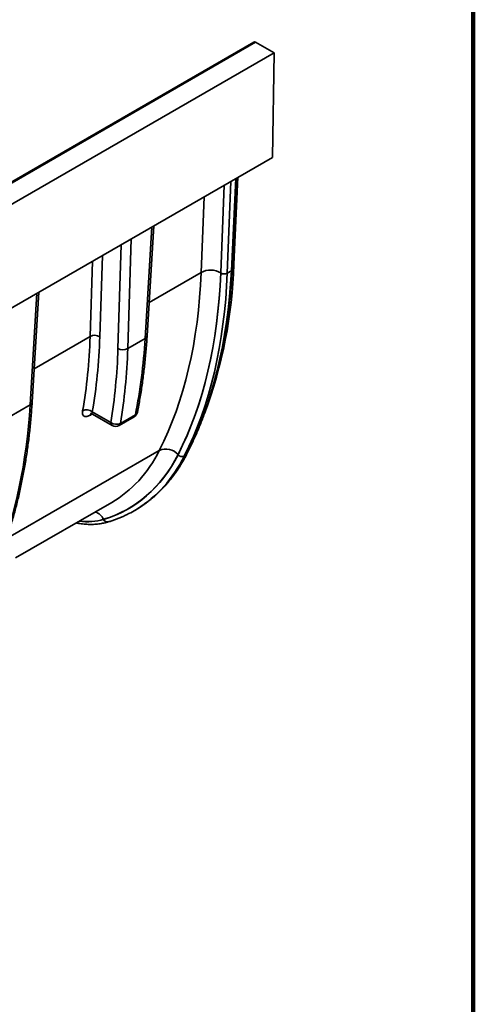
# Model space of a CAD drawing. Units: inches. Extents: x 0.2 to 8.4, y 0.1 to 10.9.
# Drawn here: x 7.8 to 8.4, y 7.7 to 9.1 of the extents above; entities that cross this region are included whole.
import ezdxf

# ---------------------------------------------------------------- set-up
doc = ezdxf.new("R2010")
doc.units = ezdxf.units.IN
doc.header["$MEASUREMENT"] = 0

msp = doc.modelspace()

# ---------------------------------------------------------------- linework, layer by layer
at = {"color": 7, "linetype": 'Continuous', "lineweight": 100}
msp.add_line((8.3984375, 0.0625), (8.3984375, 10.9375), dxfattribs=at)
at = {"color": 7, "linetype": 'Continuous', "lineweight": 35}
for p, q in [((8.08615871, 9.02179144), (5.77335609, 7.68663891)), ((8.0886585, 9.02154393), (8.11504771, 9.00630976)), ((8.11504771, 9.00630976), (6.31493814, 7.96712863)), ((8.11278003, 8.85759825), (8.11504771, 9.00630976)), ((8.11278003, 8.85759825), (6.33978028, 7.83406728)), ((8.05523512, 8.69754961), (8.06181559, 8.82817706)), ((8.06369918, 8.82926445), (8.05793009, 8.70548508)), ((7.93444812, 8.60355537), (7.94409516, 8.76021852)), ((7.77090521, 8.50914406), (7.78055225, 8.66580721)), ((7.85656225, 8.49239207), (7.8848579, 8.47605734)), ((7.89469963, 8.47605734), (7.91595821, 8.48832965)), ((7.74734265, 8.28768341), (7.88423404, 8.36670912)), ((7.91591616, 8.35469254), (7.91700772, 8.35532268))]:
    msp.add_line(p, q, dxfattribs=at)
at = {"color": 8, "linetype": 'Continuous', "lineweight": 35}
for p, q in [((8.0886585, 9.02154393), (5.7758619, 7.68639487)), ((8.0542599, 8.69621609), (8.06088018, 8.82763707)), ((8.0440488, 8.81792053), (8.03918528, 8.69328408)), ((8.03918667, 8.69309786), (8.04405775, 8.8179257)), ((8.0535537, 8.82340758), (8.04845973, 8.69286772)), ((8.01136596, 8.69397432), (8.01556092, 8.80147483)), ((7.93157434, 8.59972742), (7.94135986, 8.75863948)), ((7.89298541, 8.58575536), (7.89761614, 8.73338676)), ((7.91179028, 8.74156932), (7.90689424, 8.5854799)), ((7.87082539, 8.71792081), (7.86720338, 8.60244616)), ((7.85329454, 8.60272163), (7.85665127, 8.70973824)), ((8.05556624, 8.70412046), (8.05793009, 8.70548508)), ((8.01136596, 8.69397432), (7.93738607, 8.65126664)), ((8.0542599, 8.69621609), (8.04845973, 8.69286772)), ((7.76803143, 8.50531611), (7.77781695, 8.66422817)), ((7.85329454, 8.60272163), (7.77384316, 8.55685532)), ((7.93157434, 8.59972742), (7.90689424, 8.5854799)), ((7.76803143, 8.50531611), (7.73864977, 8.48835444)), ((7.85637865, 8.49249354), (7.85379771, 8.49100359)), ((7.85649792, 8.4956195), (7.88282011, 8.48042402)), ((7.89661481, 8.47912666), (7.91787338, 8.49139897)), ((7.9518352, 8.44045899), (7.73986891, 8.31809346)), ((7.98970811, 8.433919), (7.9872707, 8.43251191))]:
    msp.add_line(p, q, dxfattribs=at)
at = {"color": 7, "linetype": 'Continuous', "lineweight": 35}
for centre, radius, start, end in [((8.08720712, 9.0196328), 0.00239977, 52.78564862, 115.90502379), ((7.38638235, 8.72738912), 0.67190486, 339.60661057, 358.13183122), ((7.9110374, 8.49685379), 0.00984252, 299.99731173, 348.81349536), ((7.88977876, 8.48458143), 0.00984252, 240.00268827, 299.99731173)]:
    msp.add_arc(centre, radius, start, end, dxfattribs=at)
at = {"color": 8, "linetype": 'Continuous', "lineweight": 35}
for centre, radius, start, end in [((8.02465101, 8.66845462), 0.0287706, 59.65682013, 117.50058505), ((8.04403027, 8.70132651), 0.00954837, 239.51780411, 297.63889036), ((8.05354157, 8.69776477), 0.00170716, 294.88365391, 352.7597014), ((7.86000321, 8.59017547), 0.01422717, 59.59653568, 118.13427988), ((7.92958646, 8.6042125), 0.00490587, 293.90394247, 352.30223259), ((7.90018606, 8.59805106), 0.01424899, 239.64578245, 298.08511247), ((7.76604346, 8.50980126), 0.00490597, 293.9046176, 352.30155745), ((7.84855179, 8.48553669), 0.01283761, 51.75884378, 117.05265908), ((7.85848093, 8.49012825), 0.00476432, 141.37010561, 169.41292179), ((7.91372127, 8.49185761), 0.00417737, 302.37721752, 353.69664287), ((7.91546442, 8.49620864), 0.00537922, 296.60437873, 346.41430736), ((7.88763316, 8.48001129), 0.00483071, 175.09868482, 234.93515792), ((7.89074641, 8.49071601), 0.01299043, 232.39859637, 296.85585483), ((7.89246269, 8.4795853), 0.00417737, 302.37721752, 353.69664287), ((7.96127641, 8.41998661), 0.02254451, 40.53403466, 114.75764651), ((7.98411344, 8.43928953), 0.00747693, 220.31391508, 294.97776609), ((7.98871131, 8.43570867), 0.00204854, 299.11656552, 332.2888275), ((7.8545998, 8.33458512), 0.01962573, 24.02391883, 71.49979059), ((7.87789018, 8.3444594), 0.00574898, 201.10880574, 281.64739261)]:
    msp.add_arc(centre, radius, start, end, dxfattribs=at)
for centre, major_axis, ratio, start_param, end_param in [((7.32066002, 9.13412199), (-0.49527206, 0.84298366), 0.5722197173, 3.493452746, 3.8703358328), ((7.33457891, 9.14229747), (-0.50511499, 0.86003137), 0.5723220228, 3.4935375456, 3.8704206377), ((7.33458032, 9.14211126), (-0.50511499, 0.86003137), 0.5723220228, 3.4935375509, 3.8704206377), ((7.33921996, 9.14483642), (-0.50839596, 0.86571394), 0.5723552294, 3.4935650931, 3.8704481799), ((7.34550376, 9.14846398), (-0.49863726, 0.87135525), 0.5798865821, 3.500019851, 3.8769029378), ((7.16227275, 9.04268697), (-0.5014941, 0.83936166), 0.5671168719, 3.7223321768, 3.8661986502), ((7.1692314, 9.04684438), (-0.50641731, 0.84788479), 0.5672200025, 3.7224140214, 3.8662804947), ((7.20219739, 9.06573497), (-0.50321727, 0.90320277), 0.587272873, 3.7472086569, 3.8836582518), ((7.16923564, 9.0465663), (-0.52512053, 0.87919924), 0.5672200025, 3.7298308999, 3.8662804947), ((7.17619429, 9.05072371), (-0.53004369, 0.88772238), 0.5673175165, 3.7299083531, 3.8663579479), ((7.03865444, 8.97132364), (-0.50321727, 0.90320277), 0.587272873, 3.5893778673, 3.8836582518), ((7.64257597, 8.78029249), (-0.24271454, 0.41296798), 0.5721131895, 3.1371310905, 3.4933642532), ((7.65649486, 8.78846797), (-0.2525575, 0.43001568), 0.5723220228, 3.0026211804, 3.4935372839), ((7.65649628, 8.78828176), (-0.25255749, 0.43001568), 0.5723220228, 3.002621083, 3.4935372944), ((7.66113591, 8.79100692), (-0.25583846, 0.43569826), 0.5723880031, 3.1565100922, 3.4935920308), ((7.66549862, 8.79352546), (-0.25095363, 0.43852204), 0.5798783636, 3.1778182727, 3.5000123222), ((7.78156585, 8.53013304), (-0.10634, 0.18105923), 0.5723220228, 2.7308036463, 3.0026278801), ((7.78156443, 8.53031924), (-0.10634, 0.18105924), 0.5723220228, 2.7327589941, 3.0026281114)]:
    msp.add_ellipse(centre, major_axis=major_axis, ratio=ratio, start_param=start_param, end_param=end_param, dxfattribs=at)
at = {"color": 7, "linetype": 'Continuous', "lineweight": 35}
for centre, major_axis, ratio, start_param, end_param in [((7.66113591, 8.79100692), (-0.25583846, 0.43569826), 0.5723880031, 3.1182142929, 3.1565100922), ((7.66549862, 8.79352546), (-0.25095363, 0.43852204), 0.5798783636, 3.1437791457, 3.1778182727)]:
    msp.add_ellipse(centre, major_axis=major_axis, ratio=ratio, start_param=start_param, end_param=end_param, dxfattribs=at)
for points, knots in [([(7.99052552, 8.43475724), (7.99119034, 8.43605102), (7.99311573, 8.43979796), (7.99622163, 8.44608547), (7.99980846, 8.45365608), (8.00328808, 8.46134026), (8.00666172, 8.46913491), (8.00992855, 8.47703938), (8.0130882, 8.48505224), (8.01613976, 8.49317208), (8.01908318, 8.50139773), (8.02191754, 8.50972764), (8.02464276, 8.5181607), (8.02725804, 8.52669524), (8.02976325, 8.53533011), (8.03215788, 8.54406381), (8.03444167, 8.55289499), (8.03661382, 8.56182199), (8.03867469, 8.57084369), (8.04062326, 8.57995826), (8.04245958, 8.58916445), (8.04418332, 8.59846067), (8.04579407, 8.60784542), (8.04729203, 8.61731735), (8.04867621, 8.62687456), (8.04994716, 8.63651581), (8.05110418, 8.64623942), (8.05214724, 8.65604373), (8.05307632, 8.6659274), (8.05389124, 8.67588851), (8.05457868, 8.68574996), (8.05500199, 8.6929867), (8.05520047, 8.69687141), (8.05523512, 8.69754961)], [0, 0, 0, 0, 0.0177587227, 0.0514313921, 0.0851062601, 0.1187840837, 0.1524647924, 0.1861482489, 0.2198342746, 0.253522749, 0.287213502, 0.3209063352, 0.3546012221, 0.3882979208, 0.4219963014, 0.4556962854, 0.4893977319, 0.5231004513, 0.5568043724, 0.5905093952, 0.6242153826, 0.6579221695, 0.6916297691, 0.7253381057, 0.7590469561, 0.7927562761, 0.8264659861, 0.8601760592, 0.8938864483, 0.9275971164, 0.9613077934, 0.9932450533, 1, 1, 1, 1]), ([(7.9206929, 8.49494432), (7.92102114, 8.4966227), (7.92197182, 8.50148377), (7.92345818, 8.50959503), (7.92511462, 8.51930529), (7.92665537, 8.52910186), (7.92808248, 8.5389819), (7.92939515, 8.54894416), (7.93059341, 8.55898699), (7.9316767, 8.56910872), (7.93264545, 8.5793076), (7.9334984, 8.58958312), (7.93407888, 8.59767889), (7.93437244, 8.60235088), (7.93444812, 8.60355537)], [0, 0, 0, 0, 0.0484854187, 0.1404278762, 0.2323732066, 0.3243230573, 0.4162770527, 0.5082344893, 0.6001946421, 0.6921571638, 0.7841214222, 0.8760871626, 0.9680540533, 1, 1, 1, 1]), ([(7.72340375, 8.28523025), (7.72432365, 8.28753261), (7.72634541, 8.29259275), (7.72933791, 8.30053836), (7.73240665, 8.30904036), (7.7353632, 8.3176495), (7.73821055, 8.32636039), (7.74094731, 8.33517268), (7.74357329, 8.34408463), (7.74608804, 8.35309491), (7.74849108, 8.36220197), (7.75078235, 8.37140451), (7.75296111, 8.38070084), (7.7550274, 8.39008969), (7.75698054, 8.3995693), (7.7588206, 8.40913837), (7.76054693, 8.4187951), (7.76215963, 8.42853823), (7.76365811, 8.43836594), (7.76504247, 8.44827683), (7.76631247, 8.45826925), (7.76746771, 8.46834178), (7.76850886, 8.47849227), (7.76943291, 8.48872092), (7.77024317, 8.4989316), (7.77068645, 8.50576948), (7.77090521, 8.50914406)], [0, 0, 0, 0, 0.0350240268, 0.0769759801, 0.1189353515, 0.1609017597, 0.2028746529, 0.2448535183, 0.2868381383, 0.3288278915, 0.3708224284, 0.4128213572, 0.4548241992, 0.4968306785, 0.5388405398, 0.5808532287, 0.6228684265, 0.664885923, 0.7069055307, 0.7489267624, 0.7909494435, 0.8329734115, 0.8749983793, 0.9170240296, 0.959050404, 1, 1, 1, 1]), ([(7.85393224, 8.49308948), (7.85393041, 8.49308926), (7.85392545, 8.49308867), (7.85411034, 8.49310834), (7.85446791, 8.49309939), (7.854997, 8.4930264), (7.85565991, 8.49282931), (7.85620638, 8.49261613), (7.85650036, 8.49242088), (7.85654685, 8.49239001)], [0, 0, 0, 0, 0.0930430544, 0.2521719249, 0.4166788271, 0.5888563348, 0.7708795215, 0.9637684316, 1, 1, 1, 1]), ([(7.92560621, 8.36063266), (7.92567018, 8.36067345), (7.92721858, 8.36166077), (7.93017284, 8.36372179), (7.93446293, 8.3668268), (7.93865704, 8.37008422), (7.94276647, 8.373473), (7.94678646, 8.37699752), (7.95071671, 8.38065525), (7.95455549, 8.3844454), (7.9583022, 8.38836694), (7.96195505, 8.39241855), (7.96551321, 8.39659897), (7.96897528, 8.40090701), (7.97233994, 8.40534105), (7.97560672, 8.40990018), (7.97877378, 8.41458274), (7.98184109, 8.41938665), (7.98480448, 8.42431303), (7.98771431, 8.42942177), (7.98957539, 8.43295398), (7.99052552, 8.43475724)], [0, 0, 0, 0, 0.0023782876, 0.0575665942, 0.1127590427, 0.1679576258, 0.2231646859, 0.2783818577, 0.3336110347, 0.3888535666, 0.4441110965, 0.4993844152, 0.5546746341, 0.6099822459, 0.665307724, 0.7206512036, 0.7760128385, 0.8313924001, 0.8867894511, 0.9422034774, 1, 1, 1, 1]), ([(7.8790513, 8.33882891), (7.87996325, 8.33910717), (7.88257838, 8.33990512), (7.88684303, 8.34133499), (7.89182018, 8.34316395), (7.89672224, 8.34513762), (7.90154656, 8.34725606), (7.90629733, 8.34950567), (7.90939729, 8.35112446), (7.91094628, 8.35193334)], [0, 0, 0, 0, 0.0820178866, 0.2351956103, 0.3883101321, 0.5413534418, 0.6943345959, 0.8472644486, 1, 1, 1, 1]), ([(7.83335368, 8.33733651), (7.83446407, 8.3371275), (7.83692903, 8.3366635), (7.84070909, 8.3361242), (7.84469508, 8.33568485), (7.84863644, 8.3354012), (7.85253063, 8.33526782), (7.85637394, 8.33528612), (7.86016326, 8.33545555), (7.86389507, 8.33577557), (7.86756626, 8.33624572), (7.87117437, 8.33686494), (7.87471535, 8.33763352), (7.87732773, 8.33831874), (7.87876105, 8.33874301), (7.87905147, 8.33882898)], [0, 0, 0, 0, 0.0684875868, 0.1520353377, 0.2354690304, 0.3187733602, 0.4019334134, 0.4849356318, 0.5677681474, 0.6504216831, 0.7328898829, 0.8151709043, 0.8972665551, 0.9791834662, 1, 1, 1, 1])]:
    msp.add_open_spline(points, degree=3, knots=knots, dxfattribs=at)
at = {"color": 8, "linetype": 'Continuous', "lineweight": 35}
for points, knots in [([(7.8427131, 8.49696971), (7.84255081, 8.49604712), (7.84247619, 8.49518783), (7.84250081, 8.49359446), (7.84260112, 8.4928709), (7.84296875, 8.49159511), (7.84323808, 8.49103499), (7.84394535, 8.49009553), (7.84437529, 8.48972451), (7.84538544, 8.48917483), (7.84597324, 8.48899633), (7.84726395, 8.48885057), (7.8479672, 8.48887989), (7.8494918, 8.48914476), (7.85031285, 8.48938285), (7.85200476, 8.49004804), (7.85288387, 8.49047606), (7.85379768, 8.49100359)], [0, 0, 0, 0, 0.125, 0.125, 0.25, 0.25, 0.375, 0.375, 0.5, 0.5, 0.625, 0.625, 0.75, 0.75, 0.875, 0.875, 1, 1, 1, 1]), ([(7.856574, 8.49241361), (7.85653112, 8.49242984), (7.85630786, 8.49251435), (7.85609829, 8.49286829), (7.85596306, 8.49347753), (7.85604186, 8.49436434), (7.8563323, 8.49516369), (7.85649792, 8.4956195)], [0, 0, 0, 0, 0.0510354434, 0.2656899576, 0.4825166419, 0.7049183032, 1, 1, 1, 1])]:
    msp.add_open_spline(points, degree=3, knots=knots, dxfattribs=at)

doc.saveas('drawing.dxf')
